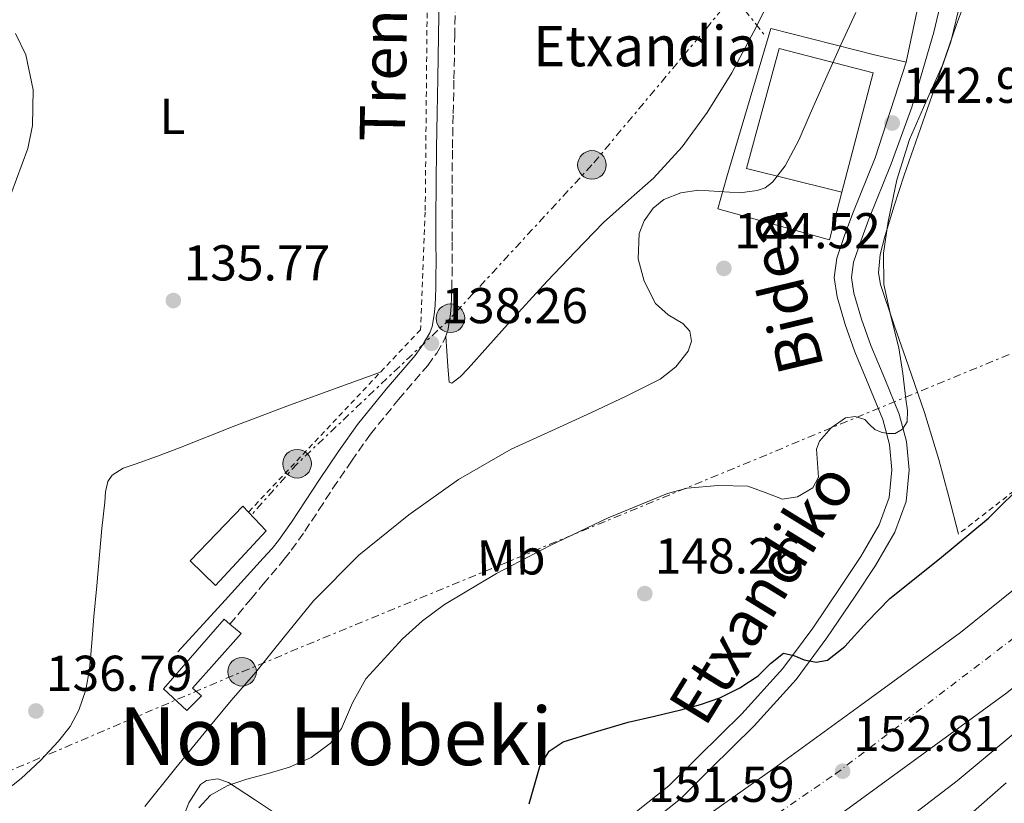
# Model space of a CAD drawing. Units: metres. Extents: x 610114 to 613545, y 4775591 to 4777959.
# Drawn here: x 611757 to 611953, y 4776355 to 4776511 of the extents above; entities that cross this region are included whole.
import ezdxf
from ezdxf.enums import TextEntityAlignment as Align

# ---------------------------------------------------------------- set-up
doc = ezdxf.new("R2010")
doc.units = ezdxf.units.M
doc.header["$MEASUREMENT"] = 0
for name, pattern in [('DGN Style 2', [1.7399219301090239, 1.043953158065414, -0.6959687720436097]), ('DGN Style 3', [2.435890702152634, 1.739921930109024, -0.6959687720436097]), ('DGN Style 4', [2.7856150101045474, 1.391937544087219, -0.6959687720436097, 0.001739921930109024, -0.6959687720436097]), ('DGN Style 7', [3.4798438602180486, 1.565929737098122, -0.6959687720436097, 0.5219765790327072, -0.6959687720436097])]:
    doc.linetypes.add(name, pattern=pattern)
for name, color, linetype, lineweight in [('Camino', 7, 'DGN Style 3', 0), ('Carretera', 9, 'Continuous', 0), ('Chamizo-cobertizo', 1, 'Continuous', 0), ('Cota de punto acotado terreno', 7, 'Continuous', 0), ('Curva de nivel directora', 30, 'Continuous', 30), ('Curva de nivel intermedia', 30, 'Continuous', 0), ('Edificio', 1, 'Continuous', 13), ('Eje de carretera', 7, 'DGN Style 4', 0), ('Etiqueta de uso rústico', 92, 'Continuous', 0), ('Línea  de muro-pared o tapia', 1, 'Continuous', 13), ('Línea blanca (vial)', 7, 'Continuous', 13), ('Línea de asfalto', 7, 'Continuous', 13), ('Línea de cambio de uso (parcela vista)', 92, 'Continuous', 0), ('Línea de muro de contención', 1, 'Continuous', 13), ('Línea eléctrica', 6, 'DGN Style 7', 0), ('Margen derecho', 7, 'Continuous', 0), ('Poste tendido eléctrico', 7, 'Continuous', 0), ('Punto acotado terreno (símbolo)', 7, 'Continuous', 0), ('Tela metálica o alambrada', 7, 'DGN Style 2', 0), ('Texto de Borda', 7, 'Continuous', 0), ('Texto de Área (paraje) menor', 7, 'Continuous', 0), ('Transformador', 7, 'Continuous', 0)]:
    doc.layers.add(name, color=color, linetype=linetype, lineweight=lineweight)
doc.styles.add('Style-Arial', font='arial.ttf')

# ---------------------------------------------------------------- blocks, each defined once
blk = doc.blocks.new('5PATER')
at = {"layer": 'Punto acotado terreno (símbolo)', "linetype": 'Continuous', "lineweight": 0}
h = blk.add_hatch(color=51, dxfattribs=at)
edge = h.paths.add_edge_path()
edge.add_ellipse((0, 0), major_axis=(-0.1095731443231308, -0.1110710700762829), ratio=0.9994222409660317, start_angle=0, end_angle=360)
blk = doc.blocks.new('5PELE')
at = {"layer": 'Transformador', "linetype": 'Continuous', "lineweight": 0}
h = blk.add_hatch(color=9, dxfattribs=at)
edge = h.paths.add_edge_path()
edge.add_arc((-2.000000476837158e-05, 0), 0.2850000000000001, 0, 360)
at = {"layer": 'Transformador', "color": 252, "linetype": 'Continuous', "lineweight": 0}
blk.add_circle((-2.000000476837158e-05, 0), 0.2850000000000001, dxfattribs=at)

msp = doc.modelspace()

# ---------------------------------------------------------------- linework, layer by layer
at = {"layer": 'Camino', "color": 7, "linetype": 'DGN Style 3', "lineweight": 0}
msp.add_polyline3d([(611798.6599999988, 4776390.850000001, 138.5), (611802.8399999986, 4776395.84, 138.5599999999976), (611805.2999999995, 4776398.777921689, 138.5932999999933), (611809.4799999993, 4776403.77, 138.6499999999943), (611810.8699999995, 4776405.550000002, 138.5800000000019), (611813.5599999984, 4776409.310000001, 138.4400000000024), (611816.3700000005, 4776413.590000002, 138.2700000000041), (611819.1599999998, 4776417.869999999, 138.1000000000058), (611822.8500000001, 4776423.280000002, 137.8800000000048), (611826.6200000008, 4776428.640000001, 137.6699999999984), (611832.2199999979, 4776435.540000001, 137.429999999993), (611838.0000000001, 4776442.330000001, 137.1499999999942), (611839.7999999995, 4776444.780000002, 137.0399999999937), (611841.3399999995, 4776447.440000001, 136.9299999999929), (611841.980000001, 4776449.230000001, 136.9100000000035), (611842.3299999975, 4776451.090000001, 136.9100000000035), (611842.5199999998, 4776452.580000003, 136.9199999999983), (611842.6499999971, 4776454.080000003, 136.9199999999983), (611842.7399999987, 4776455.850000001, 136.9299999999929), (611842.8000000013, 4776457.610000002, 136.9299999999929), (611842.8399999995, 4776460.180000002, 136.9299999999929), (611842.8599999994, 4776462.75, 136.9299999999929), (611842.8500000006, 4776467.130000001, 136.9199999999983), (611842.8399999995, 4776471.5, 136.9199999999983), (611842.8599999994, 4776478.51, 136.9199999999983), (611842.920000002, 4776485.52, 136.9199999999983), (611843.0699999996, 4776492.430000001, 136.9199999999983), (611843.2300000006, 4776499.34, 136.9199999999983), (611843.379999998, 4776507.740000002, 136.9400000000024), (611843.5199999989, 4776516.140000002, 136.9400000000024)], dxfattribs=at)
at = {"layer": 'Carretera', "color": 9, "linetype": 'Continuous', "lineweight": 0}
for points in [[(612107.4400000006, 4776529.690000001, 151.8999999999942), (612090.2100000017, 4776508.65, 151.8500000000058), (612075.5899999993, 4776491.470000001, 151.8600000000006), (612060.4999999995, 4776474.640000001, 151.9100000000035), (612047.2800000006, 4776460.599999999, 151.9499999999971), (612033.3399999999, 4776447.160000001, 151.9799999999959), (612018.4699999992, 4776433.869999998, 151.9799999999959), (612003.8299999987, 4776420.800000002, 151.9799999999959), (611988.4999999999, 4776406.999999999, 151.9799999999959), (611972.8099999989, 4776392.949999999, 151.9799999999959), (611953.1599999995, 4776377.140000002, 152.2599999999948), (611933.0899999997, 4776362.51, 152.679999999993), (611915.4899999977, 4776349.650000001, 152.9199999999983), (611897.5900000005, 4776337.009999999, 152.9400000000023), (611877.8000000003, 4776323.550000001, 152.6900000000023), (611858.1299999985, 4776310.17, 152.429999999993), (611828.4400000008, 4776293.390000002, 152.4700000000012), (611814.1600000003, 4776285.15, 152.5599999999977), (611799.6700000018, 4776277.290000002, 152.7200000000012), (611785.2399999992, 4776269.79, 152.8999999999942), (611770.61, 4776262.67, 153.0099999999948), (611754.120000001, 4776255.109999999, 153.0099999999948)], [(611748.3099999996, 4776267.990000002, 153.0099999999948), (611764.5799999972, 4776275.439999999, 153.0099999999948), (611778.8799999979, 4776282.41, 152.8999999999942), (611793.0500000013, 4776289.770000001, 152.7200000000012), (611807.2699999991, 4776297.48, 152.5599999999977), (611821.2500000002, 4776305.550000001, 152.4700000000012), (611835.3700000021, 4776314.09, 152.4499999999971), (611849.6100000002, 4776322.690000001, 152.429999999993), (611869.280000002, 4776336.079999999, 152.6900000000023), (611888.9600000005, 4776349.460000001, 152.9400000000023), (611906.660000001, 4776361.96, 152.9199999999983), (611924.1600000003, 4776374.740000002, 152.679999999993), (611943.9400000017, 4776389.17, 152.2599999999948), (611963.0000000009, 4776404.5, 151.9799999999959), (611978.379999999, 4776418.28, 151.9799999999959), (611993.719999999, 4776432.09, 151.9799999999959), (612008.3799999995, 4776445.17, 151.9799999999959), (612023.0400000003, 4776458.260000001, 151.9799999999959), (612036.5100000015, 4776471.249999999, 151.9499999999971), (612049.3399999993, 4776484.890000001, 151.9100000000035), (612064.1799999987, 4776501.440000001, 151.8600000000006), (612078.5899999988, 4776518.36, 151.8500000000058)]]:
    msp.add_polyline3d(points, dxfattribs=at)
at = {"layer": 'Chamizo-cobertizo', "color": 1, "linetype": 'Continuous', "lineweight": 0}
msp.add_polyline3d([(611793, 4776376.550000001, 139.7100000000064), (611790.1100000005, 4776373.66, 139.6499999999942), (611785.4699999997, 4776377.949999999, 139.0899999999965), (611797.5199999996, 4776391.82, 139.0200000000041), (611798.6600000003, 4776390.850000001, 139.1000000000058), (611800.8799999999, 4776388.970000001, 139.2700000000041), (611791.2400000002, 4776378.09, 139.4900000000052)], close=True, dxfattribs=at)
msp.add_polyline3d([(611790.1100000005, 4776373.66, 139.6499999999942), (611785.4699999997, 4776377.949999999, 139.0899999999965), (611797.5199999996, 4776391.82, 139.0200000000041), (611798.6600000003, 4776390.850000001, 139.1000000000058), (611800.8799999999, 4776388.970000001, 139.2700000000041), (611791.2400000002, 4776378.09, 139.4900000000052), (611793, 4776376.550000001, 139.7100000000064), (611790.1100000005, 4776373.66, 139.6499999999942)], dxfattribs=at)
at = {"layer": 'Curva de nivel directora', "color": 30, "linetype": 'Continuous', "lineweight": 30, "elevation": 150, "flags": 128}
msp.add_lwpolyline([(611858.1599999992, 4776355.080000001), (611860.2899999993, 4776362.49), (611862.1400000001, 4776365.58), (611864.9400000008, 4776367.430000001), (611871.4000000005, 4776369.380000002), (611877.8699999991, 4776371.34), (611883.1199999995, 4776372.560000001), (611888.37, 4776373.789999999), (611892.2699999983, 4776374.84), (611896.1199999994, 4776376.150000002), (611900.0499999988, 4776378.17), (611903.7300000001, 4776380.570000002), (611906.209999999, 4776382.990000002), (611908.7900000005, 4776385.050000003), (611910.7899999989, 4776384.630000004), (611912.8799999988, 4776383.710000002), (611915.2399999991, 4776383.270000001), (611917.49, 4776383.640000002), (611920.959999999, 4776386.420000001), (611925.3800000001, 4776391.270000001), (611929.9099999985, 4776395.930000002), (611939.7999999992, 4776403.810000001), (611949.5599999981, 4776411.930000001), (611957.1599999999, 4776419.470000003)], dxfattribs=at)
at = {"layer": 'Curva de nivel intermedia', "color": 30, "linetype": 'Continuous', "lineweight": 0, "flags": 128}
for points, elevation in [([(611792.4600000005, 4776354.300000001), (611794.7699999996, 4776356.779999999), (611798.2200000007, 4776358.74), (611802.0000000005, 4776359.980000001), (611806.2500000016, 4776361.149999999), (611810.5099999997, 4776362.350000001), (611814.8400000016, 4776364.300000001), (611818.7000000017, 4776367.150000001), (611820.8800000009, 4776370.100000001), (611823.0300000012, 4776375.210000001), (611825.6799999998, 4776379.949999999), (611833, 4776387.890000002), (611836.99, 4776391.519999999), (611841.3600000018, 4776394.74), (611851.7100000008, 4776400.909999999), (611862.3500000002, 4776406.510000001), (611873.8700000005, 4776411.990000002), (611885.7100000001, 4776416.819999999), (611889.6300000006, 4776417.869999999), (611895.7400000016, 4776418.42), (611901.6500000014, 4776418.29), (611905.1000000003, 4776417.029999999), (611908.5600000003, 4776415.730000001), (611911.5700000012, 4776416.169999998), (611914.5700000008, 4776417.970000001), (611915.7500000009, 4776420.09), (611915.4400000002, 4776423.810000001), (611915.3399999996, 4776425.63), (611915.9200000009, 4776427.250000001), (611918.240000001, 4776429.929999998), (611921.0999999997, 4776431.859999999), (611923.050000001, 4776432.13), (611924.940000002, 4776431.539999997), (611925.9000000008, 4776430.55), (611926.9300000013, 4776429.550000001), (611928.2000000009, 4776429.029999999), (611929.4900000006, 4776428.779999999), (611930.9600000014, 4776428.789999999), (611932.4299999998, 4776429.62), (611933.3600000021, 4776431.100000001), (611933.4600000003, 4776433.34), (611933.0700000013, 4776435.57), (611932.4900000002, 4776440.689999999), (611931.7300000002, 4776445.81), (611930.1400000011, 4776452.119999999), (611928.7199999995, 4776458.42), (611928.63, 4776464.679999999), (611929.550000001, 4776470.959999999), (611931.3300000001, 4776479.220000001), (611933.8400000003, 4776487.279999998), (611937.0700000002, 4776494.710000001), (611940.3700000015, 4776502.06), (611943.2000000011, 4776510.130000001), (611946.1900000018, 4776518.189999999)], 145.0000000000003), ([(611781.7200000006, 4776354.539999999), (611787.920000001, 4776362.220000001), (611794.1300000002, 4776369.9), (611798.9300000014, 4776375.630000001), (611803.7900000007, 4776381.3), (611809.5500000007, 4776388.4), (611815.3100000009, 4776395.5), (611824.2800000006, 4776404.55), (611834.2500000017, 4776412.59), (611844.1300000013, 4776419.650000001), (611854.6100000021, 4776425.65), (611862.6000000006, 4776429.32), (611870.6100000015, 4776432.939999999), (611877.4400000023, 4776436.199999998), (611884.2400000016, 4776439.600000001), (611887.3200000017, 4776442.019999999), (611889.8099999994, 4776445.17), (611890.4800000022, 4776447.159999999), (611890.1300000013, 4776449.140000001), (611888.740000001, 4776450.630000001), (611885.7999999997, 4776452.350000001), (611883.2800000005, 4776454.640000001), (611881.0699999998, 4776459.050000001), (611879.8899999997, 4776463.539999999), (611880.0900000008, 4776468.579999999), (611881.0400000007, 4776471.109999999), (611882.8300000012, 4776473.579999999), (611884.9700000002, 4776475.359999998), (611888.3200000008, 4776476.680000001), (611891.8500000001, 4776477.17), (611895.9800000007, 4776476.919999998), (611900.1100000015, 4776476.659999999), (611903.5300000012, 4776477.100000001), (611905.1400000006, 4776477.679999999), (611906.570000001, 4776478.77), (611909.1300000004, 4776482.039999999), (611911.8100000003, 4776487.130000001), (611914.0600000012, 4776492.399999999), (611917.0899999999, 4776499.25), (611920.140000001, 4776506.099999999), (611923.1200000005, 4776512.519999999)], 140), ([(611755.0900000005, 4776476.330000001), (611758.4800000014, 4776485.49), (611759.3799999999, 4776490.059999999), (611759.560000001, 4776497.16), (611758.1000000014, 4776504.119999998), (611756.0400000005, 4776508.390000001)], 135.0000000000003), ([(611925.1299999999, 4776345.74), (611943.2800000017, 4776359.649999999), (611960.8400000012, 4776374.279999999)], 155.0000000000003)]:
    msp.add_lwpolyline(points, dxfattribs=dict(at, elevation=elevation))
at = {"layer": 'Edificio', "color": 1, "linetype": 'Continuous', "lineweight": 13}
for points in [[(611926.5999999996, 4776500.51, 139.9900000000052), (611920.3600000005, 4776476.810000001, 140.7299999999959), (611918.7800000003, 4776477.199999999, 140.6000000000058), (611901.3899999997, 4776481.470000001, 139.2200000000012), (611907.8799999999, 4776505.359999999, 139.4100000000035)], [(611805.9000000004, 4776409.390000001, 138.2299999999959), (611795.8200000003, 4776398.51, 138.5899999999965), (611790.7599999999, 4776403.42, 138.1600000000035), (611801.2599999999, 4776414.300000001, 137.820000000007), (611802.3600000005, 4776413.140000001, 137.9199999999983)]]:
    msp.add_polyline3d(points, close=True, dxfattribs=at)
at = {"layer": 'Edificio', "color": 51, "linetype": 'Continuous', "lineweight": 13}
for points in [[(611920.3600000005, 4776476.810000001, 140.7299999999959), (611918.7800000003, 4776477.199999999, 140.6000000000058), (611901.3899999997, 4776481.470000001, 139.2200000000012), (611907.8799999999, 4776505.359999999, 139.4100000000035), (611926.5999999996, 4776500.51, 139.9900000000052), (611920.3600000005, 4776476.810000001, 140.7299999999959)], [(611802.3600000005, 4776413.140000001, 137.9199999999983), (611805.9000000004, 4776409.390000001, 138.2299999999959), (611795.8200000003, 4776398.51, 138.5899999999965), (611790.7599999999, 4776403.42, 138.1600000000035), (611801.2599999999, 4776414.300000001, 137.820000000007), (611802.3600000005, 4776413.140000001, 137.9199999999983)]]:
    msp.add_polyline3d(points, dxfattribs=at)
at = {"layer": 'Eje de carretera', "color": 7, "linetype": 'DGN Style 4', "lineweight": 0}
msp.add_polyline3d([(611755.3200000008, 4776263.860000002, 153.0099999999948), (611803.850000001, 4776287.600000001, 153.3200000000071), (611805.2999999995, 4776288.436564232, 153.3153000000021), (611847.1299999986, 4776312.57, 153.1799999999931), (611881.5700000006, 4776335.36, 152.7899999999936), (611919.1000000016, 4776361.030000002, 152.820000000007), (611964.6499999978, 4776395.770000001, 152.0299999999989), (612020.4099999988, 4776444.720000001, 152.0299999999989), (612045.1999999993, 4776469.16, 151.9400000000024), (612071.1999999988, 4776496.57, 151.8600000000006), (612102.449999999, 4776535.510000002, 151.9600000000064)], dxfattribs=at)
at = {"layer": 'Línea  de muro-pared o tapia', "color": 1, "linetype": 'Continuous', "lineweight": 13, "extrusion": (-0.5849856993322498, 0.1139787611822324, 0.8029947531435822), "elevation": 186562.7347921684, "flags": 128}
msp.add_lwpolyline([(-4805411.624816436, -251123.4376391706), (-4805380.214510382, -251122.4644621048), (-4805369.034661498, -251122.6825879989)], dxfattribs=at)
at = {"layer": 'Línea  de muro-pared o tapia', "color": 1, "linetype": 'Continuous', "lineweight": 13, "extrusion": (0.05802070959131733, 0.223827859376369, 0.9729001421654293), "elevation": 1104749.549480749, "flags": 128}
msp.add_lwpolyline([(606203.2202727089, -4647711.625295648), (606203.220272709, -4647701.548560065)], dxfattribs=at)
at = {"layer": 'Línea  de muro-pared o tapia', "color": 1, "linetype": 'Continuous', "lineweight": 13}
msp.add_polyline3d([(611897.4699999997, 4776479.869999999, 140.3800000000047), (611906.2400000002, 4776509.369999999, 140.4400000000023), (611927.1600000003, 4776504.07, 141.9799999999959), (611933.1900000004, 4776502.65, 143.2700000000041)], dxfattribs=at)
at = {"layer": 'Línea blanca (vial)', "color": 7, "linetype": 'Continuous', "lineweight": 13}
for points in [[(611858.129999998, 4776310.17, 152.4299999999931), (611877.7999999998, 4776323.550000002, 152.6900000000024), (611897.5900000001, 4776337.01, 152.9400000000024), (611915.4899999973, 4776349.650000001, 152.9199999999983), (611933.0899999993, 4776362.510000001, 152.679999999993), (611953.159999999, 4776377.140000002, 152.2599999999948), (611972.8099999984, 4776392.949999999, 151.9799999999959), (611988.4999999994, 4776407, 151.9799999999959), (612003.8299999982, 4776420.800000002, 151.9799999999959), (612018.4699999987, 4776433.869999999, 151.9799999999959), (612033.3399999995, 4776447.160000001, 151.9799999999959), (612047.2800000003, 4776460.600000001, 151.949999999997), (612060.4999999991, 4776474.640000001, 151.9100000000035), (612075.5899999987, 4776491.470000002, 151.8600000000006), (612090.2100000012, 4776508.650000001, 151.8500000000059), (612107.4400000002, 4776529.690000001, 151.8999999999943)], [(611849.6099999996, 4776322.690000001, 152.4299999999931), (611869.2800000015, 4776336.08, 152.6900000000024), (611888.9600000001, 4776349.460000002, 152.9400000000024), (611906.6600000004, 4776361.960000001, 152.9199999999983), (611924.1599999998, 4776374.740000002, 152.679999999993), (611943.940000001, 4776389.17, 152.2599999999948), (611963.0000000005, 4776404.500000001, 151.9799999999959), (611978.3799999985, 4776418.280000002, 151.9799999999959), (611993.7199999986, 4776432.09, 151.9799999999959), (612008.3799999991, 4776445.17, 151.9799999999959), (612023.0399999997, 4776458.260000002, 151.9799999999959), (612036.510000001, 4776471.25, 151.949999999997), (612049.3399999988, 4776484.890000002, 151.9100000000035), (612064.1799999981, 4776501.440000001, 151.8600000000006), (612078.5899999985, 4776518.360000002, 151.8500000000059)]]:
    msp.add_polyline3d(points, dxfattribs=at)
at = {"layer": 'Línea de asfalto', "color": 7, "linetype": 'Continuous', "lineweight": 13}
for points in [[(611881.4899999979, 4776350.690000001, 151.0800000000019), (611888.2699999993, 4776356.109999999, 151.0299999999989), (611894.2499999985, 4776362.040000001, 150.9499999999971), (611902.949999998, 4776370.630000001, 150.8099999999976), (611911.2699999994, 4776379.84, 150.6300000000047), (611917.3799999983, 4776388.09, 150.3999999999942), (611923.0399999977, 4776396.430000001, 149.6100000000007), (611927.0599999987, 4776402.490000002, 148.570000000007), (611930.9300000002, 4776409.17, 147.5), (611933.1299999994, 4776415.25, 146.6600000000035), (611933.7499999986, 4776421.560000002, 145.9600000000064), (611933.2199999989, 4776427.180000002, 145.5099999999946), (611931.7699999983, 4776432.640000002, 145.0599999999977), (611928.8999999983, 4776439.640000002, 144.4100000000036), (611926.149999999, 4776446.27, 143.7799999999989), (611924.3099999973, 4776451.5, 143.5700000000071), (611922.7800000006, 4776456.67, 143.5299999999988), (611922.3099999989, 4776459.84, 143.4600000000063), (611922.7100000012, 4776462.880000002, 143.3999999999942), (611924.1399999995, 4776467.020000001, 143.4900000000052), (611925.76, 4776471.400000002, 143.5899999999966), (611930.1700000024, 4776482.430000001, 143.3300000000018), (611934.3200000008, 4776493.670000001, 143.0800000000019), (611936.489999999, 4776501.140000002, 142.979999999996), (611938.6599999993, 4776508.610000002, 142.8899999999995), (611940.4899999977, 4776516.500000001, 142.9199999999984)], [(611879.5599999989, 4776353.529999999, 151.0800000000019), (611885.9899999973, 4776358.670000001, 151.0299999999989), (611891.8500000001, 4776364.470000001, 150.9499999999971), (611900.4800000002, 4776373, 150.8099999999976), (611908.6200000007, 4776382.010000001, 150.6300000000047), (611914.5899999987, 4776390.07, 150.3999999999942), (611920.199999999, 4776398.330000003, 149.6100000000007), (611924.1499999985, 4776404.300000002, 148.570000000007), (611927.8200000009, 4776410.620000001, 147.5), (611929.77, 4776416.01, 146.6600000000035), (611930.3099999987, 4776421.560000002, 145.9600000000064), (611929.8399999993, 4776426.570000002, 145.5099999999946), (611928.5199999983, 4776431.550000001, 145.0599999999977), (611925.7399999978, 4776438.340000002, 144.4100000000036), (611922.9499999982, 4776445.050000002, 143.7799999999989), (611921.0599999973, 4776450.449999999, 143.5700000000071), (611919.4300000002, 4776455.930000001, 143.5299999999988), (611918.8500000011, 4776459.820000002, 143.4600000000063), (611919.3699999996, 4776463.670000001, 143.3999999999942), (611920.9200000009, 4776468.17, 143.4900000000052), (611922.5700000006, 4776472.630000002, 143.5899999999966), (611926.9800000006, 4776483.65, 143.3300000000018), (611933.1899999998, 4776502.650000002, 143.0500000000029)], [(611938.3299999986, 4776346.33, 160.3699999999953), (611953.0300000015, 4776359.25, 159.1399999999994)]]:
    msp.add_polyline3d(points, dxfattribs=at)
at = {"layer": 'Línea de cambio de uso (parcela vista)', "color": 92, "linetype": 'Continuous', "lineweight": 0}
for points in [[(611841.5800000001, 4776448.100000001, 136.9199999999983), (611841.7999999998, 4776445.140000001, 137.7899999999936), (611842.0199999996, 4776442.180000001, 138.4700000000012), (611842.1299999999, 4776440.480000001, 138.5200000000041), (611842.2699999996, 4776438.980000001, 138.4700000000012), (611842.79, 4776438.77, 138.4700000000012), (611844.4400000004, 4776440.060000001, 138.4700000000012), (611846.0499999998, 4776441.730000001, 138.4700000000012), (611853.8899999997, 4776450.430000001, 138.4700000000012), (611861.79, 4776459.07, 138.4700000000012), (611867.3700000001, 4776464.960000001, 138.4700000000012), (611872.9900000002, 4776470.779999999, 138.4700000000012), (611877.9299999997, 4776475.180000001, 138.4700000000012), (611882.9100000003, 4776479.550000001, 138.4700000000012), (611888.5800000001, 4776485.810000001, 138.4700000000012), (611893.5999999996, 4776492.609999999, 138.4700000000012), (611898.4699999997, 4776500.529999999, 138.4700000000012), (611902.8799999999, 4776508.74, 138.4700000000012), (611906.4400000004, 4776515.930000001, 138.4700000000012), (611909.1500000004, 4776523.52, 138.4700000000012), (611910.2363, 4776530.584799999, 138.4700000000012)], [(611943.5899999999, 4776408.77, 150.179999999993), (611941.6299999999, 4776416.189999999, 149.1600000000035), (611939.6799999997, 4776423.619999999, 148.1399999999994), (611936.79, 4776432.930000001, 147.0299999999988), (611933.5999999996, 4776442.180000001, 146.4100000000035), (611930.79, 4776450.300000001, 146.2200000000012), (611928.0300000003, 4776458.430000001, 146.1499999999942), (611927.6399999997, 4776460.77, 146.1499999999942), (611928, 4776464.4, 146.1699999999983), (611928.9299999997, 4776467.970000001, 146.1499999999942), (611930.79, 4776474.100000001, 145.929999999993), (611932.7699999996, 4776480.189999999, 145.6999999999971), (611937.4299999997, 4776493.439999999, 145.5500000000029), (611942.0499999998, 4776506.689999999, 145.3800000000047), (611944.5899999999, 4776517.180000001, 145.2299999999959)], [(611828.5800000001, 4776440.939999999, 136.320000000007), (611819.29, 4776437.57, 136.2400000000052), (611810.0099999999, 4776434.220000001, 136.1600000000035), (611799.2999999998, 4776430.130000001, 135.9199999999983), (611788.6200000001, 4776425.92, 135.6000000000058), (611784.2400000002, 4776424.279999999, 135.4799999999959), (611779.8499999996, 4776422.67, 135.3699999999953), (611777.4400000004, 4776421.869999999, 135.3699999999953), (611775.2100000001, 4776420.449999999, 135.3899999999994), (611774.4000000004, 4776419.220000001, 135.3999999999942), (611773.9199999999, 4776417.189999999, 135.4199999999983), (611773.7599999999, 4776415.09, 135.4199999999983), (611773.2199999997, 4776409.869999999, 135.2799999999988), (611772.7199999997, 4776404.65, 135.070000000007), (611772.1600000003, 4776398.49, 134.9100000000035), (611771.5999999996, 4776392.33, 134.8099999999977), (611771.1699999999, 4776387.100000001, 134.820000000007), (611770.75, 4776381.869999999, 134.8800000000047), (611770.0300000003, 4776377.74, 134.9600000000064), (611768.6399999997, 4776373.730000001, 135.0399999999936), (611766.8600000005, 4776370.470000001, 135.0800000000017), (611764.5899999999, 4776367.529999999, 135.1000000000058), (611761.0099999999, 4776363.680000001, 135.1000000000058), (611757.1699999999, 4776360.109999999, 135.1000000000058), (611753.5999999996, 4776357.34, 135.1100000000006)], [(611755.2199999997, 4776318.470000001, 147.3099999999977), (611762.8200000003, 4776322.289999999, 146.9499999999971), (611770.4500000002, 4776326.02, 146.7899999999936), (611776.1100000005, 4776328.710000001, 146.8399999999965), (611781.5300000003, 4776332.100000001, 146.7899999999936), (611783.2699999996, 4776334.130000001, 146.6300000000047), (611784.7999999998, 4776337.82, 146.3000000000029), (611785.9400000004, 4776341.699999999, 145.8999999999942), (611787.4500000002, 4776346.529999999, 145.3500000000058), (611788.9500000002, 4776351.359999999, 144.8099999999977), (611790.4699999997, 4776355.279999999, 144.4199999999983), (611792.79, 4776358.91, 144.1100000000006), (611794, 4776359.76, 144.0500000000029), (611796.2599999999, 4776360.039999999, 144.1100000000006), (611798.3600000005, 4776359.359999999, 144.3000000000029), (611803.5199999996, 4776355.939999999, 145.6900000000023), (611808.7300000006, 4776352.51, 147.0500000000029), (611809.7100000001, 4776351.82, 147.1499999999942), (611817.0199999996, 4776348.01, 148), (611824.29, 4776344.130000001, 148.6499999999942), (611832.8099999996, 4776339.25, 148.6900000000023), (611841.29, 4776334.279999999, 148.5)]]:
    msp.add_polyline3d(points, dxfattribs=at)
at = {"layer": 'Línea de muro de contención', "color": 1, "linetype": 'Continuous', "lineweight": 13, "extrusion": (0.01052478545226215, 0.2207367454291363, 0.9752766367080351), "elevation": 1060921.620036377, "flags": 128}
msp.add_lwpolyline([(-383738.7458808009, -4681481.975493082), (-383716.2686594371, -4681487.179406972), (-383717.7413558998, -4681493.831366465)], dxfattribs=at)
at = {"layer": 'Línea eléctrica', "color": 6, "linetype": 'DGN Style 7', "lineweight": 0, "extrusion": (-0.02378523767214436, 0.03017475026902154, 0.9992616008408818), "elevation": 129714.2216989285, "flags": 128}
msp.add_lwpolyline([(-3437466.162147414, -3369944.282531512), (-3437466.162147414, -3369933.871839892)], dxfattribs=at)
at = {"layer": 'Línea eléctrica', "color": 6, "linetype": 'DGN Style 7', "lineweight": 0}
for points in [[(610877.9400000012, 4776159.980000001, 149.8800000000047), (611024.5199999999, 4776144.329999999, 153.3000000000029), (611204.7699999994, 4776126.300000001, 162.1100000000006), (611307.0899999993, 4776167.720000001, 150.1499999999942), (611471.4100000008, 4776240.619999999, 146.5099999999948), (611801.0799999977, 4776381.369999998, 139.7799999999988), (611974.4400000006, 4776453.12, 149.4600000000064), (612306.9600000017, 4776566.600000001, 206.929999999993), (612422.3299999986, 4776603.279999999, 250), (612544.89, 4776648.77, 259.7599999999948), (612798.6900000004, 4776849.279999999, 197.6600000000035), (612819.3957997536, 4776878.662389834, 190.3938000000053), (612906.4709030733, 4777002.225577983, 159.8368000000046), (612955.1900000012, 4777071.359999999, 142.7400000000052), (612956.1999999991, 4777072.79, 142.7799999999988)], [(611898.829999999, 4776515.850000001, 138.3099999999977), (611870.6700000024, 4776482.210000001, 138.0399999999936), (611842.5200000001, 4776451.699999998, 136.929999999993), (611812.0300000024, 4776422.75, 137.3699999999953), (611802.8799999993, 4776412.48, 137.6399999999994)]]:
    msp.add_polyline3d(points, dxfattribs=at)
at = {"layer": 'Margen derecho', "color": 7, "linetype": 'Continuous', "lineweight": 0}
msp.add_polyline3d([(611840.3099999991, 4776516.190000001, 136.820000000007), (611840.1799999995, 4776507.800000002, 136.8099999999978), (611840.0299999998, 4776499.410000001, 136.8000000000029), (611839.870000001, 4776492.5, 136.7899999999935), (611839.719999999, 4776485.570000002, 136.7899999999935), (611839.6599999988, 4776478.53, 136.7899999999935), (611839.640000001, 4776471.5, 136.8000000000029), (611839.6499999975, 4776467.119999999, 136.8000000000029), (611839.6599999988, 4776462.760000001, 136.8000000000029), (611839.640000001, 4776460.220000002, 136.8000000000029), (611839.6000000006, 4776457.689999999, 136.8000000000029), (611839.5399999979, 4776455.980000001, 136.8000000000029), (611839.4599999997, 4776454.290000002, 136.8000000000029), (611839.339999999, 4776452.920000002, 136.7899999999935), (611839.1700000013, 4776451.590000002, 136.7899999999935), (611838.8799999986, 4776450.070000002, 136.7899999999935), (611838.4200000004, 4776448.790000001, 136.8300000000019), (611837.1199999995, 4776446.540000002, 136.9199999999983), (611835.4899999979, 4776444.32, 137.0099999999948), (611829.7600000014, 4776437.580000003, 137.2400000000052), (611824.0700000006, 4776430.570000002, 137.5), (611820.2199999993, 4776425.109999999, 137.7100000000064), (611816.5, 4776419.650000001, 137.9199999999983), (611813.6900000003, 4776415.340000002, 138.0899999999966), (611810.920000001, 4776411.119999999, 138.2700000000041), (611808.3000000013, 4776407.460000004, 138.3999999999942), (611807.0699999997, 4776405.880000002, 138.4600000000065), (611805.2999999995, 4776403.942057571, 138.4618999999948), (611797.6900000009, 4776395.609999999, 138.4700000000011), (611788.3199999988, 4776385.340000001, 138.4700000000011)], dxfattribs=at)
at = {"layer": 'Tela metálica o alambrada', "color": 7, "linetype": 'DGN Style 2', "lineweight": 0, "extrusion": (-0.1946741165186588, 0.2128754562723861, 0.9574894403984323), "elevation": 897794.413575347, "flags": 128}
msp.add_lwpolyline([(-3675041.234942101, -2979453.036405196), (-3675032.590219699, -2979452.264416412), (-3674996.826026774, -2979452.724412531), (-3674964.824970625, -2979455.393683114)], dxfattribs=at)
at = {"layer": 'Tela metálica o alambrada', "color": 7, "linetype": 'DGN Style 2', "lineweight": 0}
msp.add_polyline3d([(611840.6799999997, 4776583.390000001, 136.9900000000052), (611838, 4776524.65, 136.8899999999994), (611837.5, 4776472.83, 136.9400000000023), (611836.5700000003, 4776449.41, 136.9100000000035), (611802.3600000005, 4776413.140000001, 137.0399999999936)], dxfattribs=at)

# ---------------------------------------------------------------- block references
at = {"layer": 'Poste tendido eléctrico', "color": 7, "linetype": 'Continuous', "lineweight": 0, "xscale": 10, "yscale": 10, "zscale": 10}
for p in [(611870.6700000024, 4776482.210000001, 138.0399999999936), (611842.5200000001, 4776451.699999998, 136.929999999993), (611812.0300000024, 4776422.75, 137.3699999999953), (611801.0799999977, 4776381.369999998, 139.7799999999988)]:
    msp.add_blockref('5PELE', p, dxfattribs=at)
at = {"layer": 'Punto acotado terreno (símbolo)', "color": 7, "linetype": 'Continuous', "lineweight": 0, "xscale": 10, "yscale": 10, "zscale": 10}
for p in [(611930.379999998, 4776490.550000001, 142.9199999999987), (611896.9100000006, 4776461.620000001, 144.5200000000041), (611787.4099999992, 4776455.220000002, 135.7700000000046), (611838.7399999978, 4776446.710000002, 138.2599999999952), (611881.1700000004, 4776396.91, 148.2599999999952), (611760.0799999973, 4776373.560000001, 136.7899999999941), (611920.5299999998, 4776361.580000001, 152.8099999999972)]:
    msp.add_blockref('5PATER', p, dxfattribs=at)

# ---------------------------------------------------------------- texts
at = {"color": 7, "linetype": 'Continuous', "lineweight": 0, "style": 'Style-Arial'}
for s, rotation, p in [('Tren Geltokiko Bidea', 88.988, (611834.5044037848, 4776546.697772676, 136.6300000000047)), ('Bidea', 103.466, (611913.0404468498, 4776457.923882589, 142.8600000000006)), ('Etxandiko', 58.372, (611908.2525488331, 4776394.596855137, 149.7700000000041))]:
    msp.add_text(s, height=9, rotation=rotation, dxfattribs=at).set_placement(p, align=Align.CENTER)
at = {"layer": 'Cota de punto acotado terreno', "color": 7, "linetype": 'Continuous', "lineweight": 0, "style": 'Style-Arial'}
for s, p in [('142.92', (611932.4400000015, 4776494.550000001, 142.9199999999983)), ('144.52', (611898.9600000008, 4776465.619999999, 144.5200000000041)), ('135.77', (611789.4600000015, 4776459.220000001, 135.7700000000041)), ('138.26', (611840.7199999986, 4776450.709999999, 138.2599999999948)), ('148.26', (611883.1499999991, 4776400.91, 148.2599999999948)), ('136.79', (611762.0699999994, 4776377.56, 136.7899999999936)), ('152.81', (611922.6000000022, 4776365.579999999, 152.8099999999977)), ('151.59', (611881.8099999981, 4776355.470000002, 151.5899999999965))]:
    msp.add_text(s, height=7.000000000000002, dxfattribs=at).set_placement(p)
at = {"layer": 'Etiqueta de uso rústico', "color": 92, "linetype": 'Continuous', "lineweight": 0, "style": 'Style-Arial'}
msp.add_text('L', height=7.000000000000002, dxfattribs=at).set_placement((611787.2214203806, 4776491.860009999, 135.2899999999936), align=Align.MIDDLE_CENTER)
msp.add_text('Mb', height=7.000000000000002, rotation=1.17528, dxfattribs=at).set_placement((611854.6069784679, 4776404.127696959, 144.4700000000012), align=Align.MIDDLE_CENTER)
at = {"layer": 'Texto de Borda', "color": 7, "linetype": 'Continuous', "lineweight": 0, "style": 'Style-Arial'}
msp.add_text('Etxandia', height=8, dxfattribs=at).set_placement((611858.940000002, 4776501.84, 137.4499999999971))
at = {"layer": 'Texto de Área (paraje) menor', "color": 7, "linetype": 'Continuous', "lineweight": 0, "style": 'Style-Arial'}
msp.add_text('Non Hobeki', height=11.5, dxfattribs=at).set_placement((611819.6881616595, 4776368.540010002, 142.6199999999953), align=Align.MIDDLE_CENTER)

doc.saveas('drawing.dxf')
